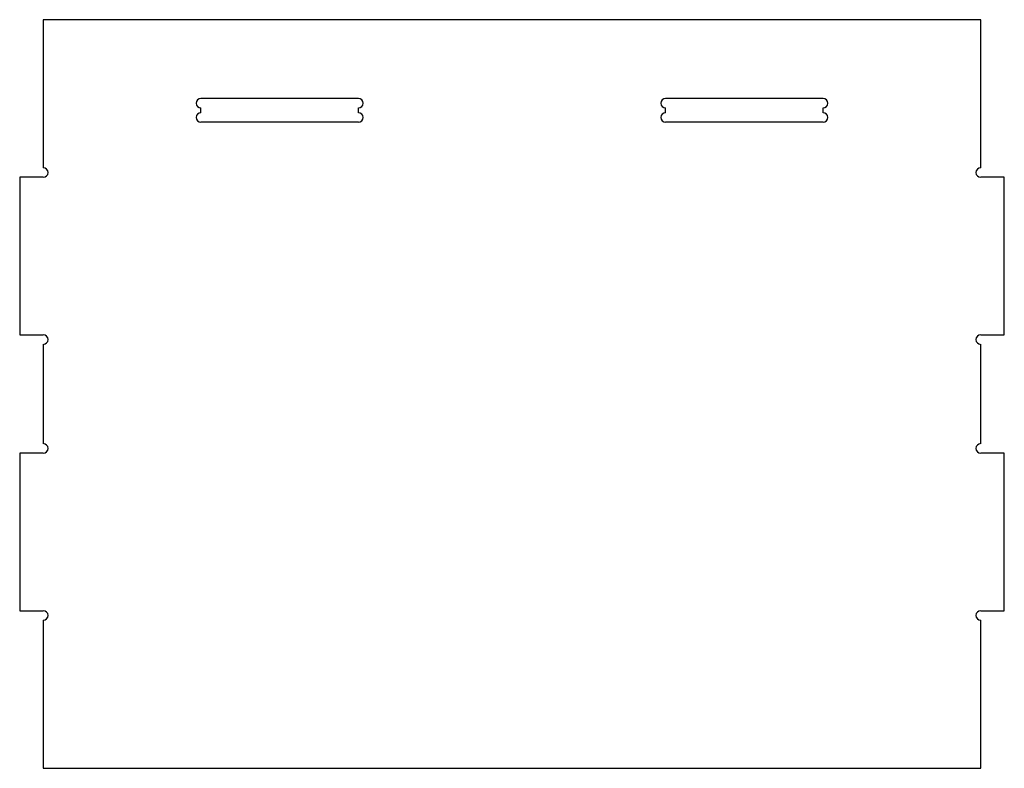
# Model space of a CAD drawing. Units: centimetres. Extents: x -62.5 to 0, y 2.5 to 50.
import ezdxf

# ---------------------------------------------------------------- set-up
doc = ezdxf.new("R2010")
doc.units = ezdxf.units.CM
doc.header["$MEASUREMENT"] = 0
doc.layers.add('back v1_0', color=7, linetype='Continuous')

msp = doc.modelspace()

# ---------------------------------------------------------------- linework, layer by layer
at = {"layer": 'back v1_0'}
for p, q in [((-1.5, 50), (-61, 50)), ((-61, 50), (-61, 40.6)), ((-61, 50), (-61, 40.6)), ((-1.5, 40.6), (-1.5, 50)), ((-1.5, 40.6), (-1.5, 50)), ((-41, 45), (-51, 45)), ((-11.5, 45), (-21.5, 45)), ((-51, 44.1), (-51, 44.4)), ((-41, 44.1), (-41, 44.4)), ((-21.5, 44.1), (-21.5, 44.4)), ((-11.5, 44.1), (-11.5, 44.4)), ((-41, 43.5), (-51, 43.5)), ((-11.5, 43.5), (-21.5, 43.5)), ((-62.5, 40), (-62.5, 30)), ((-61, 40), (-62.5, 40)), ((0, 40), (-1.5, 40)), ((0, 30), (0, 40)), ((-62.5, 30), (-61, 30)), ((-1.5, 30), (0, 30)), ((-61, 29.4), (-61, 23.1)), ((-1.5, 23.1), (-1.5, 29.4)), ((-61, 22.5), (-62.5, 22.5)), ((-62.5, 22.5), (-62.5, 12.5)), ((0, 22.5), (-1.5, 22.5)), ((0, 12.5), (0, 22.5)), ((-62.5, 12.5), (-61, 12.5)), ((-1.5, 12.5), (0, 12.5)), ((-61, 11.9), (-61, 2.5)), ((-1.5, 2.5), (-1.5, 11.9)), ((-61, 2.5), (-1.5, 2.5))]:
    msp.add_line(p, q, dxfattribs=at)
for centre, start, end in [((-51, 44.7), 90, 270), ((-41, 44.7), 270, 90), ((-21.5, 44.7), 90, 270), ((-11.5, 44.7), 270, 90), ((-51, 43.8), 90, 270), ((-41, 43.8), 270, 90), ((-21.5, 43.8), 90, 270), ((-11.5, 43.8), 270, 90), ((-61, 40.3), 270, 90), ((-1.5, 40.3), 90, 270), ((-61, 29.7), 270, 90), ((-1.5, 29.7), 90, 270), ((-61, 22.8), 270, 90), ((-1.5, 22.8), 90, 270), ((-1.5, 12.2), 90, 270), ((-61, 12.2), 270, 90)]:
    msp.add_arc(centre, 0.3, start, end, dxfattribs=at)

doc.saveas('drawing.dxf')
